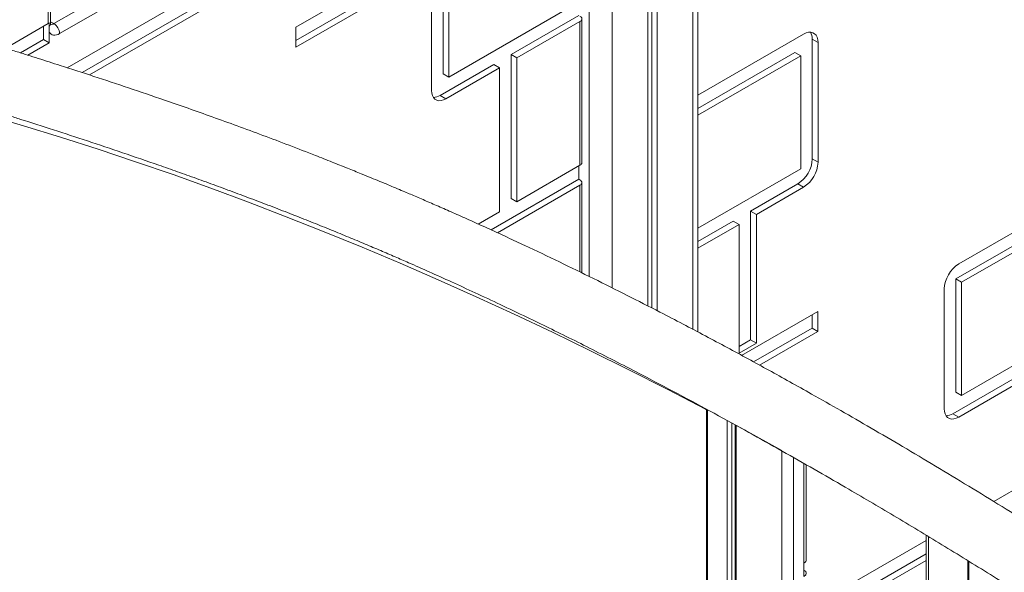
# Model space of a CAD drawing. Units: millimetres. Extents: x -9513 to 19495, y -7699 to 1685.
# Drawn here: x 8302 to 8905, y -4259 to -3920 of the extents above; entities that cross this region are included whole.
import ezdxf

# ---------------------------------------------------------------- set-up
doc = ezdxf.new("R2010")
doc.units = ezdxf.units.MM

msp = doc.modelspace()

# ---------------------------------------------------------------- linework, layer by layer
at = {"color": 8, "linetype": 'Continuous', "lineweight": 15}
for p, q in [((8714.07, -3183.3), (8714.07, -4109.97)), ((8650.43, -3211.84), (8650.43, -4077.51)), ((8664.58, -3211.84), (8664.58, -4084.55)), ((8320.45, -3921.26), (8322.52, -3922.46)), ((8644.82, -4074.77), (8644.82, -4021.61)), ((8723.03, -4572.79), (8723.03, -4159.34)), ((8735.05, -4165.89), (8735.05, -4579.3)), ((8737.88, -4578.7), (8737.88, -4167.44)), ((8740, -4168.61), (8740, -4577.48)), ((8768.59, -4184.55), (8768.59, -4581.2)), ((8775.66, -4585.21), (8775.66, -4188.56)), ((8782.03, -4192.19), (8782.03, -4253.32)), ((8858.44, -4633.01), (8858.44, -4237.2)), ((8883.05, -4665.25), (8883.05, -4252.25))]:
    msp.add_line(p, q, dxfattribs=at)
at = {"color": 7, "linetype": 'Continuous', "lineweight": 15}
for p, q in [((8717, -4111.52), (8717, -3181.05)), ((8692.15, -3195.96), (8692.15, -4098.54)), ((8686.5, -3199.22), (8686.5, -4095.65)), ((8688.88, -3197.85), (8688.88, -4096.87)), ((8320.45, -3922.45), (8320.45, -3824.47)), ((8322.52, -3922.46), (8492.22, -3824.49)), ((8318.98, -3922.45), (8318.98, -3826.51)), ((8639.45, -3827.27), (8470.65, -3924.72)), ((8495.76, -3830.61), (8326.05, -3928.58)), ((8525.62, -3836.99), (8330.69, -3949.52)), ((8523.85, -3846.18), (8339.74, -3952.46)), ((8527.39, -3848.22), (8344.27, -3953.93)), ((8560.95, -3883.83), (8560.95, -3953.24)), ((8550.39, -3886.85), (8470.65, -3932.89)), ((8553.92, -3888.89), (8470.65, -3936.97)), ((8553.88, -3889.96), (8553.88, -3963.44)), ((8564.49, -3885.87), (8564.49, -3955.28)), ((8564.49, -3955.28), (8644.82, -3908.91)), ((8602.65, -3941.42), (8644.11, -3917.48)), ((8645.99, -4007.73), (8645.99, -3919.52)), ((8294.42, -3936.63), (8318.98, -3922.45)), ((8316.14, -3924.09), (8316.14, -3932.26)), ((8319.61, -3922.01), (8319.61, -3924.05)), ((8319.61, -3924.05), (8319.68, -3927.63)), ((8470.65, -3936.97), (8470.65, -3924.72)), ((8606.18, -3943.46), (8644.82, -3921.15)), ((8644.82, -4009.36), (8644.82, -3921.15)), ((8302.07, -3940.38), (8316.14, -3932.26)), ((8316.14, -3932.26), (8319.68, -3934.3)), ((8319.68, -3927.63), (8319.68, -3934.3)), ((8781.82, -3928.89), (8717, -3966.31)), ((8787.13, -4005.44), (8787.13, -3931.95)), ((8787.13, -3931.95), (8790.66, -3933.99)), ((8306.64, -3941.83), (8319.68, -3934.3)), ((8790.66, -4007.48), (8790.66, -3933.99)), ((8602.65, -4029.62), (8602.65, -3941.42)), ((8602.65, -3941.42), (8606.18, -3943.46)), ((8606.18, -4031.67), (8606.18, -3943.46)), ((8776.52, -3940.12), (8717, -3974.47)), ((8780.06, -3942.16), (8717, -3978.56)), ((8776.52, -3940.12), (8780.06, -3942.16)), ((8780.06, -4011.56), (8780.06, -3942.16)), ((8559.18, -3966.51), (8592.04, -3947.54)), ((8562.72, -3968.55), (8595.57, -3949.58)), ((8592.04, -3947.54), (8595.57, -3949.58)), ((8595.57, -4037.79), (8595.57, -3949.58)), ((8560.95, -3953.24), (8564.49, -3955.28)), ((8559.18, -3966.51), (8562.72, -3968.55)), ((9046.54, -3971.91), (8876.84, -4069.88)), ((9041.24, -3983.14), (8875.07, -4079.07)), ((9044.77, -3985.18), (8878.6, -4081.11)), ((8787.13, -4005.44), (8790.66, -4007.48)), ((8644.82, -4009.36), (8606.18, -4031.67)), ((8644.11, -4017.94), (8644.11, -4009.77)), ((8717, -4047.96), (8780.06, -4011.56)), ((8644.11, -4017.94), (8590.38, -4048.95)), ((8644.82, -4021.61), (8594.31, -4050.77)), ((8644.82, -4018.34), (8644.11, -4017.94)), ((8645.99, -4075.34), (8645.99, -4019.98)), ((8749.38, -4037.44), (8778.29, -4020.75)), ((8752.91, -4039.48), (8781.82, -4022.79)), ((8778.29, -4020.75), (8781.82, -4022.79)), ((8606.18, -4031.67), (8602.65, -4029.62)), ((8595.57, -4037.79), (8582.46, -4045.36)), ((8749.38, -4116.48), (8749.38, -4037.44)), ((8749.38, -4037.44), (8752.91, -4039.48)), ((8752.91, -4118.52), (8752.91, -4039.48)), ((8717, -4056.13), (8738.77, -4043.56)), ((8717, -4060.21), (8742.31, -4045.6)), ((8738.77, -4043.56), (8742.31, -4045.6)), ((8742.31, -4124.64), (8742.31, -4045.6)), ((8878.6, -4150.51), (9044.77, -4054.58)), ((8873.3, -4161.74), (9043, -4063.77)), ((8876.84, -4163.78), (9046.54, -4065.81)), ((8875.07, -4079.07), (8875.07, -4148.47)), ((8875.07, -4079.07), (8878.6, -4081.11)), ((8878.6, -4081.11), (8878.6, -4150.51)), ((8868, -4085.19), (8868, -4158.68)), ((8743.85, -4125.91), (8790.52, -4098.96)), ((8786.99, -4101.01), (8786.99, -4109.17)), ((8790.52, -4098.96), (8790.52, -4111.21)), ((8751.13, -4129.87), (8786.99, -4109.17)), ((8754.76, -4131.86), (8790.52, -4111.21)), ((8786.99, -4109.17), (8790.52, -4111.21)), ((8749.38, -4116.48), (8742.31, -4120.56)), ((8752.91, -4118.52), (8742.31, -4124.64)), ((8749.38, -4116.48), (8752.91, -4118.52)), ((8875.07, -4148.47), (8878.6, -4150.51)), ((8722.44, -4159.02), (8722.44, -4571.84)), ((8873.3, -4161.74), (8876.84, -4163.78)), ((8740.58, -4576.98), (8740.58, -4168.94)), ((8966.18, -4176.37), (8898.32, -4215.54)), ((8783.49, -4251.37), (8783.49, -4193.02)), ((8856.97, -4239.42), (8796.47, -4274.34)), ((8856.97, -4236.31), (8856.97, -4633.79)), ((8856.97, -4247.58), (8794.7, -4283.53)), ((8856.97, -4251.66), (8798.24, -4285.57)), ((8882.47, -4251.89), (8882.47, -4664.15)), ((8782.03, -4253.32), (8782.03, -4261.51))]:
    msp.add_line(p, q, dxfattribs=at)
at = {"color": 7, "linetype": 'Continuous', "lineweight": 15, "flags": 128}
for points in [[(8326.05, -3928.58), (8325.06, -3929.07), (8324.09, -3929.39), (8323.16, -3929.53), (8322.29, -3929.5), (8321.49, -3929.28), (8320.78, -3928.9), (8320.17, -3928.34), (8319.68, -3927.63)], [(8790.66, -3933.99), (8790.53, -3932.3), (8790.13, -3930.81), (8789.48, -3929.57), (8788.59, -3928.62), (8787.5, -3928), (8786.24, -3927.7), (8784.85, -3927.76), (8783.36, -3928.16), (8781.82, -3928.89)], [(8553.88, -3963.44), (8554.01, -3965.14), (8554.41, -3966.63), (8555.06, -3967.86), (8555.95, -3968.81), (8557.04, -3969.44), (8558.3, -3969.73), (8559.69, -3969.68), (8561.18, -3969.28), (8562.72, -3968.55)], [(8868, -4158.68), (8868.13, -4160.37), (8868.53, -4161.86), (8869.18, -4163.1), (8870.06, -4164.04), (8871.15, -4164.67), (8872.42, -4164.96), (8873.81, -4164.91), (8875.3, -4164.51), (8876.84, -4163.78)]]:
    msp.add_lwpolyline(points, dxfattribs=at)
at = {"color": 8, "linetype": 'Continuous', "lineweight": 15, "flags": 128}
for points in [[(8223.44, -3962.76), (8235.58, -3965.89), (8258.26, -3971.97), (8281, -3978.37), (8303.8, -3985.09), (8326.66, -3992.12), (8349.58, -3999.46), (8372.55, -4007.12), (8395.57, -4015.09), (8418.63, -4023.37), (8441.75, -4031.97), (8464.9, -4040.87), (8488.1, -4050.08), (8511.33, -4059.6), (8534.6, -4069.43), (8557.9, -4079.56), (8581.23, -4090), (8604.58, -4100.74), (8627.96, -4111.79), (8651.36, -4123.13), (8674.78, -4134.77), (8698.22, -4146.72), (8721.67, -4158.95), (8722.44, -4159.36)], [(8740.58, -4169.04), (8745.12, -4171.49), (8768.59, -4184.32)]]:
    msp.add_lwpolyline(points, dxfattribs=at)
at = {"color": 7, "linetype": 'Continuous', "lineweight": 15}
for centre, radius, start, end in [((8644.2, -3919.52), 1.75, 290.78314, 69.21834), ((8316.98, -3918.95), 4.03, 299.72122, 310.63466), ((8318.38, -3928.93), 7.68, 2.60612, 57.39388), ((8779.36, -3931.65), 7.77, 357.76698, 30.59854), ((8555.04, -3959.93), 7.77, 269.40288, 302.2303), ((8768.02, -4004.61), 19.13, 302.47636, 357.52348), ((8643.99, -4007.53), 2.01, 294.37407, 354.30669), ((8771.55, -4006.65), 19.13, 302.47636, 357.52348), ((8644.2, -4019.98), 1.75, 290.78314, 69.21834), ((8887.11, -4086.01), 19.13, 122.47593, 177.52391), ((8869.15, -4155.16), 7.77, 269.40393, 302.23153)]:
    msp.add_arc(centre, radius, start, end, dxfattribs=at)
at = {"color": 8, "linetype": 'Continuous', "lineweight": 15}
for centre, radius, start, end in [((8318.33, -3922.37), 2.12, 307.13709, 357.5862), ((8320.99, -3920.22), 2.71, 258.10273, 304.45892)]:
    msp.add_arc(centre, radius, start, end, dxfattribs=at)
at = {"color": 7, "linetype": 'Continuous', "lineweight": 15}
for centre, end_param in [((8778.49, -4251.59), 6.249988), ((8778.49, -4259.78), 7.035386)]:
    msp.add_ellipse(centre, major_axis=(5, 0.31), ratio=0.53093, start_param=5.46459, end_param=end_param, dxfattribs=at)
for points, knots in [([(9442.27, -4624.69), (9439.77, -4622.52), (9429.71, -4613.8), (9412.36, -4598.82), (9390.53, -4580.04), (9369.69, -4562.21), (9349.82, -4545.33), (9330.92, -4529.39), (9312.85, -4514.28), (9295.52, -4499.9), (9278.93, -4486.27), (9263.1, -4473.39), (9248.16, -4461.34), (9234.09, -4450.12), (9220.92, -4439.71), (9208.63, -4430.1), (9191.68, -4416.97), (9169.57, -4400.11), (9141.82, -4379.42), (9113.54, -4358.8), (9084.75, -4338.26), (9052.94, -4316.07), (9018.11, -4292.39), (8980.29, -4267.37), (8942.03, -4242.74), (8909.57, -4222.41), (8883.04, -4206.14), (8862.71, -4193.85), (8842.75, -4181.97), (8823.43, -4170.64), (8804.85, -4159.91), (8788.25, -4150.47), (8773.55, -4142.23), (8760.61, -4135.05), (8747.81, -4128.03), (8734.87, -4121.03), (8721.55, -4113.9), (8707.81, -4106.65), (8691.82, -4098.33), (8673.54, -4088.99), (8653.01, -4078.73), (8632.12, -4068.53), (8614.51, -4060.14), (8600.27, -4053.5), (8589.62, -4048.6), (8579.3, -4043.91), (8569.52, -4039.53), (8560.38, -4035.49), (8551.87, -4031.78), (8543.99, -4028.38), (8537.37, -4025.56), (8531.86, -4023.25), (8527.13, -4021.27), (8522.12, -4019.2), (8516.65, -4016.95), (8510.01, -4014.22), (8502.06, -4011), (8492.69, -4007.25), (8480.81, -4002.55), (8466.63, -3997.05), (8450.66, -3991.01), (8434.96, -3985.21), (8419.69, -3979.68), (8404.82, -3974.42), (8387.72, -3968.47), (8368.49, -3961.92), (8347.18, -3954.85), (8330.97, -3949.58), (8319.62, -3945.95), (8312.93, -3943.81), (8306.13, -3941.66), (8298.98, -3939.41), (8291.28, -3937), (8282.97, -3934.41), (8274.04, -3931.65), (8264.47, -3928.71), (8253.52, -3925.37), (8241.12, -3921.61), (8227.17, -3917.41), (8212.3, -3912.95), (8196.51, -3908.24), (8180.71, -3903.55), (8170.18, -3900.43), (8165.22, -3898.96)], [0, 0, 0, 0, 0.005988, 0.024121, 0.041541, 0.058249, 0.073965, 0.088996, 0.10334, 0.116999, 0.13023, 0.142748, 0.154552, 0.165643, 0.176019, 0.185682, 0.194629, 0.215978, 0.237682, 0.259752, 0.282187, 0.304986, 0.333976, 0.363322, 0.392962, 0.422886, 0.43867, 0.45452, 0.470032, 0.484969, 0.499332, 0.513122, 0.523446, 0.533424, 0.543155, 0.553139, 0.563443, 0.574067, 0.585012, 0.600576, 0.61651, 0.632703, 0.649153, 0.657476, 0.665855, 0.673949, 0.681574, 0.688731, 0.69542, 0.701642, 0.707396, 0.711167, 0.714807, 0.718756, 0.723065, 0.727735, 0.734397, 0.741678, 0.74958, 0.761999, 0.774455, 0.786634, 0.798536, 0.81016, 0.821507, 0.838855, 0.855674, 0.871964, 0.877318, 0.882612, 0.887861, 0.893468, 0.899614, 0.906176, 0.91326, 0.920865, 0.928991, 0.939345, 0.950439, 0.962272, 0.974844, 0.988156, 1, 1, 1, 1]), ([(8320.53, -3923.19), (8320.53, -3923.18), (8320.52, -3923.16), (8320.45, -3922.86), (8320.45, -3922.56), (8320.45, -3922.45)], [0, 0, 0, 0, 0.347335, 0.778812, 1, 1, 1, 1]), ([(8148.17, -3934.85), (8152.54, -3936.13), (8161.95, -3938.88), (8176.14, -3943.05), (8190.51, -3947.27), (8204.12, -3951.29), (8216.98, -3955.11), (8229.08, -3958.73), (8240.43, -3962.14), (8251.17, -3965.39), (8261.29, -3968.47), (8270.75, -3971.38), (8279.38, -3974.05), (8287.28, -3976.51), (8294.76, -3978.85), (8306.34, -3982.51), (8322.45, -3987.66), (8343.27, -3994.46), (8364.8, -4001.67), (8383.2, -4008), (8398.28, -4013.31), (8409.89, -4017.46), (8421.72, -4021.75), (8433.75, -4026.19), (8445.94, -4030.77), (8458.05, -4035.4), (8469.85, -4039.99), (8481.3, -4044.53), (8492.36, -4048.99), (8503, -4053.37), (8513.05, -4057.57), (8522.5, -4061.58), (8531.34, -4065.39), (8541.28, -4069.74), (8552.81, -4074.85), (8566.4, -4080.99), (8580.91, -4087.65), (8596.31, -4094.87), (8611.37, -4102.06), (8625.96, -4109.15), (8639.98, -4116.07), (8654.55, -4123.39), (8669.65, -4131.09), (8687.46, -4140.32), (8707.54, -4150.94), (8729.48, -4162.78), (8750.63, -4174.43), (8770.98, -4185.85), (8790.54, -4197.01), (8813.07, -4210.08), (8838.93, -4225.35), (8868.48, -4243.2), (8898.36, -4261.62), (8928.74, -4280.75), (8959.72, -4300.7), (8993.13, -4322.72), (9028.72, -4346.82), (9066.23, -4372.99), (9103.67, -4399.92), (9138.53, -4425.81), (9170.81, -4450.48), (9200.54, -4473.8), (9230.1, -4497.54), (9259.28, -4521.45), (9280.49, -4539.12), (9293.87, -4550.36), (9299.63, -4555.21), (9305.36, -4560.06), (9311.16, -4564.97), (9317.21, -4570.11), (9324.12, -4575.99), (9332.04, -4582.75), (9341.03, -4590.45), (9350.73, -4598.78), (9361.2, -4607.8), (9372.47, -4617.54), (9384.54, -4628), (9397.34, -4639.12), (9410.87, -4650.9), (9425.14, -4663.35), (9435.69, -4672.56), (9441.48, -4677.62), (9442.27, -4678.31)], [0, 0, 0, 0, 0.010285, 0.022151, 0.033424, 0.044102, 0.054186, 0.063676, 0.072573, 0.080875, 0.088936, 0.096345, 0.103103, 0.109209, 0.114903, 0.120655, 0.136414, 0.152683, 0.169464, 0.186802, 0.195722, 0.204812, 0.214071, 0.223501, 0.2331, 0.242743, 0.251978, 0.260767, 0.269495, 0.277732, 0.285479, 0.292736, 0.299503, 0.305782, 0.315436, 0.325788, 0.336836, 0.348582, 0.361027, 0.371295, 0.381994, 0.393125, 0.404688, 0.416596, 0.433944, 0.450685, 0.466818, 0.482341, 0.497255, 0.511558, 0.533885, 0.556392, 0.579162, 0.602282, 0.625948, 0.650157, 0.678901, 0.707644, 0.736385, 0.765125, 0.78812, 0.811116, 0.834117, 0.856901, 0.879198, 0.883715, 0.888213, 0.892689, 0.897145, 0.901811, 0.906877, 0.913359, 0.920396, 0.927988, 0.936135, 0.945022, 0.954487, 0.964531, 0.975155, 0.986356, 0.998137, 1, 1, 1, 1]), ([(8904.43, -4936.01), (8901.74, -4933.68), (8891.48, -4924.79), (8873.94, -4909.65), (8852.11, -4890.86), (8831.27, -4873.04), (8811.4, -4856.15), (8792.5, -4840.21), (8774.43, -4825.1), (8757.1, -4810.73), (8740.51, -4797.09), (8724.68, -4784.21), (8709.74, -4772.17), (8695.67, -4760.94), (8682.5, -4750.54), (8670.21, -4740.93), (8653.26, -4727.79), (8631.15, -4710.94), (8603.4, -4690.24), (8575.13, -4669.62), (8546.33, -4649.08), (8514.52, -4626.9), (8479.69, -4603.21), (8441.87, -4578.19), (8403.61, -4553.57), (8371.15, -4533.24), (8344.62, -4516.96), (8324.3, -4504.67), (8304.33, -4492.79), (8285.01, -4481.46), (8266.43, -4470.73), (8249.83, -4461.3), (8235.13, -4453.05), (8222.19, -4445.87), (8209.39, -4438.86), (8196.45, -4431.85), (8183.13, -4424.72), (8169.39, -4417.48), (8153.4, -4409.15), (8135.12, -4399.81), (8114.59, -4389.55), (8093.7, -4379.35), (8076.09, -4370.97), (8061.85, -4364.32), (8051.2, -4359.42), (8040.88, -4354.73), (8031.11, -4350.35), (8021.96, -4346.31), (8013.45, -4342.6), (8005.57, -4339.2), (7998.95, -4336.39), (7993.44, -4334.07), (7988.71, -4332.1), (7983.7, -4330.02), (7978.24, -4327.77), (7971.59, -4325.05), (7963.64, -4321.83), (7954.27, -4318.07), (7942.39, -4313.38), (7928.21, -4307.88), (7912.24, -4301.83), (7896.54, -4296.03), (7881.27, -4290.51), (7866.4, -4285.24), (7849.31, -4279.29), (7830.07, -4272.75), (7808.76, -4265.67), (7792.55, -4260.41), (7781.2, -4256.77), (7774.51, -4254.64), (7767.71, -4252.48), (7760.56, -4250.23), (7752.86, -4247.82), (7744.55, -4245.24), (7735.62, -4242.48), (7726.05, -4239.53), (7715.1, -4236.19), (7702.7, -4232.43), (7688.75, -4228.23), (7673.88, -4223.77), (7658.09, -4219.06), (7642.29, -4214.37), (7631.76, -4211.25), (7626.8, -4209.78)], [0, 0, 0, 0, 0.0064482, 0.0245725, 0.0419845, 0.0586846, 0.074394, 0.0894176, 0.1037555, 0.1174081, 0.1306331, 0.143145, 0.1549438, 0.1660292, 0.176401, 0.1860589, 0.195002, 0.2163406, 0.2380349, 0.2600949, 0.2825198, 0.3053079, 0.3342848, 0.3636172, 0.3932433, 0.423153, 0.4389296, 0.4547729, 0.4702772, 0.4852076, 0.4995642, 0.5133469, 0.5236667, 0.5336399, 0.5433666, 0.5533457, 0.5636453, 0.5742646, 0.5852039, 0.6007605, 0.6166876, 0.6328727, 0.6493159, 0.6576345, 0.6660097, 0.6740998, 0.6817216, 0.6888753, 0.6955614, 0.70178, 0.7075317, 0.7113009, 0.7149392, 0.718886, 0.7231933, 0.7278613, 0.73452, 0.7417979, 0.7496959, 0.7621093, 0.7745593, 0.7867325, 0.7986288, 0.8102481, 0.8215901, 0.8389299, 0.855741, 0.872023, 0.8773749, 0.8826668, 0.8879134, 0.8935171, 0.8996605, 0.9062197, 0.9132998, 0.9209012, 0.9290237, 0.9393731, 0.9504616, 0.9622891, 0.9748556, 0.988161, 1, 1, 1, 1]), ([(7609.71, -4245.66), (7614.09, -4246.94), (7623.51, -4249.7), (7637.72, -4253.87), (7652.09, -4258.1), (7665.7, -4262.12), (7678.56, -4265.93), (7690.66, -4269.55), (7702.01, -4272.96), (7712.76, -4276.21), (7722.87, -4279.3), (7732.33, -4282.2), (7740.96, -4284.87), (7748.86, -4287.33), (7756.34, -4289.67), (7767.92, -4293.33), (7784.03, -4298.48), (7804.85, -4305.29), (7826.38, -4312.49), (7844.78, -4318.83), (7859.86, -4324.13), (7871.47, -4328.28), (7883.3, -4332.57), (7895.33, -4337.02), (7907.52, -4341.6), (7919.63, -4346.22), (7931.43, -4350.81), (7942.88, -4355.35), (7953.94, -4359.81), (7964.58, -4364.19), (7974.63, -4368.39), (7984.08, -4372.4), (7992.92, -4376.22), (8002.86, -4380.56), (8014.39, -4385.68), (8027.98, -4391.81), (8042.49, -4398.47), (8057.89, -4405.69), (8072.95, -4412.88), (8087.54, -4419.97), (8101.56, -4426.9), (8116.13, -4434.21), (8131.23, -4441.91), (8149.04, -4451.15), (8169.12, -4461.76), (8191.06, -4473.6), (8212.21, -4485.25), (8232.56, -4496.67), (8252.12, -4507.84), (8274.65, -4520.9), (8300.51, -4536.18), (8330.06, -4554.02), (8359.94, -4572.45), (8390.32, -4591.57), (8421.3, -4611.52), (8454.71, -4633.55), (8490.3, -4657.64), (8527.81, -4683.81), (8565.25, -4710.75), (8600.11, -4736.63), (8632.39, -4761.3), (8662.12, -4784.62), (8691.68, -4808.36), (8720.86, -4832.27), (8742.07, -4849.94), (8755.45, -4861.18), (8761.21, -4866.04), (8766.94, -4870.88), (8772.74, -4875.79), (8778.79, -4880.93), (8785.7, -4886.81), (8793.62, -4893.57), (8802.61, -4901.27), (8812.31, -4909.6), (8822.78, -4918.63), (8834.05, -4928.36), (8846.12, -4938.82), (8858.92, -4949.94), (8872.46, -4961.73), (8886.72, -4974.17), (8897.46, -4983.55), (8903.44, -4988.78), (8904.43, -4989.64)], [0, 0, 0, 0, 0.0103132, 0.0221736, 0.0334404, 0.0441135, 0.0541929, 0.0636785, 0.0725704, 0.0808687, 0.0889255, 0.0963311, 0.1030857, 0.1091893, 0.1148801, 0.1206294, 0.1363804, 0.1526421, 0.1694143, 0.1867442, 0.19566, 0.2047452, 0.214, 0.2234247, 0.2330197, 0.2426578, 0.2518885, 0.2606727, 0.2693961, 0.2776296, 0.2853732, 0.2926267, 0.2993901, 0.305666, 0.3153155, 0.3256617, 0.3367048, 0.3484453, 0.3608837, 0.3711465, 0.3818407, 0.3929664, 0.4045237, 0.4164261, 0.4337653, 0.4504979, 0.4666228, 0.4821391, 0.4970455, 0.5113417, 0.5336576, 0.5561539, 0.5789128, 0.6020215, 0.625675, 0.6498727, 0.6786021, 0.7073311, 0.7360587, 0.7647842, 0.7877678, 0.8107528, 0.8337427, 0.8565154, 0.8788014, 0.883317, 0.8878118, 0.8922859, 0.8967398, 0.9014042, 0.9064671, 0.9129463, 0.9199797, 0.927568, 0.9357114, 0.9445935, 0.9540541, 0.9640934, 0.9747114, 0.9859078, 0.9976824, 1, 1, 1, 1])]:
    msp.add_open_spline(points, degree=3, knots=knots, dxfattribs=at)

doc.saveas('drawing.dxf')
